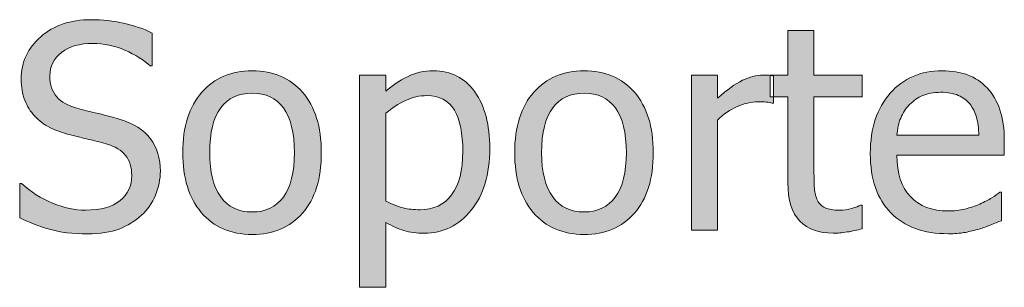
# Model space of a CAD drawing. Units: inches. Extents: x -566 to 1303, y -841 to 201.
# Drawn here: x 15 to 57, y 96 to 107 of the extents above; entities that cross this region are included whole.
import ezdxf

# ---------------------------------------------------------------- set-up
doc = ezdxf.new("R2010")
doc.units = ezdxf.units.IN
doc.header["$MEASUREMENT"] = 0
doc.layers.add('Capa 1', color=7, linetype='Continuous')

# ---------------------------------------------------------------- blocks, each defined once
blk = doc.blocks.new('block 2')
at = {"layer": 'Capa 1', "true_color": 0x505050}
h = blk.add_hatch(color=251, dxfattribs=at)
h.dxf.hatch_style = 2
edge = h.paths.add_edge_path()
edge.add_spline(control_points=[(19.476, 98.227), (19.83, 98.363), (20.147, 98.559), (20.428, 98.812), (20.678, 99.043), (20.873, 99.324), (21.011, 99.656), (21.15, 99.988), (21.219, 100.324), (21.219, 100.664), (21.219, 101.207), (21.081, 101.664), (20.803, 102.035), (20.526, 102.406), (20.086, 102.684), (19.485, 102.867), (19.25, 102.938), (18.956, 103.015), (18.6, 103.099), (18.245, 103.183), (17.944, 103.258), (17.698, 103.324), (17.327, 103.426), (17.043, 103.586), (16.848, 103.805), (16.653, 104.023), (16.555, 104.318), (16.555, 104.689), (16.555, 105.1), (16.721, 105.431), (17.053, 105.683), (17.385, 105.935), (17.821, 106.061), (18.36, 106.061), (18.836, 106.061), (19.292, 105.966), (19.725, 105.776), (20.159, 105.587), (20.514, 105.365), (20.792, 105.111), (20.792, 105.111), (20.879, 105.111), (20.879, 105.111), (20.879, 105.111), (20.879, 106.5), (20.879, 106.5), (20.508, 106.68), (20.105, 106.818), (19.669, 106.916), (19.234, 107.014), (18.772, 107.062), (18.284, 107.062), (17.428, 107.062), (16.725, 106.823), (16.174, 106.345), (15.624, 105.866), (15.348, 105.273), (15.348, 104.566), (15.348, 104.227), (15.398, 103.927), (15.498, 103.667), (15.597, 103.407), (15.737, 103.182), (15.917, 102.99), (16.1, 102.795), (16.311, 102.637), (16.549, 102.516), (16.788, 102.395), (17.057, 102.295), (17.358, 102.217), (17.694, 102.131), (17.973, 102.062), (18.196, 102.012), (18.418, 101.961), (18.665, 101.896), (18.934, 101.818), (19.309, 101.713), (19.583, 101.551), (19.754, 101.332), (19.926, 101.113), (20.012, 100.83), (20.012, 100.482), (20.012, 100.045), (19.848, 99.692), (19.52, 99.425), (19.192, 99.157), (18.708, 99.023), (18.067, 99.023), (17.618, 99.023), (17.151, 99.122), (16.667, 99.319), (16.182, 99.517), (15.749, 99.795), (15.366, 100.154), (15.366, 100.154), (15.284, 100.154), (15.284, 100.154), (15.284, 100.154), (15.284, 98.701), (15.284, 98.701), (15.674, 98.51), (16.091, 98.349), (16.535, 98.218), (16.978, 98.087), (17.516, 98.021), (18.149, 98.021), (18.68, 98.021), (19.123, 98.09), (19.476, 98.227), (19.476, 98.227), (19.476, 98.227), (19.476, 98.227)], knot_values=[0, 0, 0, 0, 1, 1, 1, 2, 2, 2, 3, 3, 3, 4, 4, 4, 5, 5, 5, 6, 6, 6, 7, 7, 7, 8, 8, 8, 9, 9, 9, 10, 10, 10, 11, 11, 11, 12, 12, 12, 13, 13, 13, 14, 14, 14, 15, 15, 15, 16, 16, 16, 17, 17, 17, 18, 18, 18, 19, 19, 19, 20, 20, 20, 21, 21, 21, 22, 22, 22, 23, 23, 23, 24, 24, 24, 25, 25, 25, 26, 26, 26, 27, 27, 27, 28, 28, 28, 29, 29, 29, 30, 30, 30, 31, 31, 31, 32, 32, 32, 33, 33, 33, 34, 34, 34, 35, 35, 35, 36, 36, 36, 37, 37, 37, 37], degree=3, periodic=1)
edge = h.paths.add_edge_path()
edge.add_spline(control_points=[(27.215, 104.001), (26.684, 104.604), (25.977, 104.906), (25.094, 104.906), (24.215, 104.906), (23.507, 104.604), (22.97, 103.998), (22.433, 103.393), (22.164, 102.543), (22.164, 101.449), (22.164, 100.387), (22.425, 99.546), (22.946, 98.927), (23.468, 98.308), (24.184, 97.998), (25.094, 97.998), (25.977, 97.998), (26.684, 98.298), (27.215, 98.897), (27.746, 99.497), (28.012, 100.348), (28.012, 101.449), (28.012, 102.547), (27.746, 103.397), (27.215, 104.001), (27.215, 104.001), (27.215, 104.001), (27.215, 104.001)], knot_values=[0, 0, 0, 0, 1, 1, 1, 2, 2, 2, 3, 3, 3, 4, 4, 4, 5, 5, 5, 6, 6, 6, 7, 7, 7, 8, 8, 8, 9, 9, 9, 9], degree=3, periodic=1)
edge = h.paths.add_edge_path()
edge.add_spline(control_points=[(26.409, 99.571), (26.099, 99.155), (25.66, 98.947), (25.094, 98.947), (24.52, 98.947), (24.077, 99.159), (23.767, 99.583), (23.456, 100.007), (23.301, 100.629), (23.301, 101.449), (23.301, 102.297), (23.456, 102.927), (23.767, 103.339), (24.077, 103.751), (24.52, 103.957), (25.094, 103.957), (25.664, 103.957), (26.104, 103.751), (26.412, 103.339), (26.721, 102.927), (26.875, 102.297), (26.875, 101.449), (26.875, 100.613), (26.72, 99.987), (26.409, 99.571), (26.409, 99.571), (26.409, 99.571), (26.409, 99.571)], knot_values=[0, 0, 0, 0, 1, 1, 1, 2, 2, 2, 3, 3, 3, 4, 4, 4, 5, 5, 5, 6, 6, 6, 7, 7, 7, 8, 8, 8, 9, 9, 9, 9], degree=3, periodic=1)
h = blk.add_hatch(color=251, dxfattribs=at)
h.dxf.hatch_style = 2
edge = h.paths.add_edge_path()
edge.add_spline(control_points=[(47.098, 104.689), (47.027, 104.701), (46.965, 104.71), (46.908, 104.716), (46.852, 104.722), (46.766, 104.725), (46.652, 104.725), (46.371, 104.725), (46.082, 104.651), (45.783, 104.505), (45.484, 104.358), (45.133, 104.107), (44.73, 103.752), (44.73, 103.752), (44.73, 104.725), (44.73, 104.725), (44.73, 104.725), (43.629, 104.725), (43.629, 104.725), (43.629, 104.725), (43.629, 98.18), (43.629, 98.18), (43.629, 98.18), (44.73, 98.18), (44.73, 98.18), (44.73, 98.18), (44.73, 102.826), (44.73, 102.826), (44.992, 103.08), (45.27, 103.271), (45.562, 103.4), (45.855, 103.529), (46.15, 103.594), (46.447, 103.594), (46.576, 103.594), (46.688, 103.591), (46.779, 103.585), (46.871, 103.579), (46.957, 103.564), (47.039, 103.541), (47.039, 103.541), (47.098, 103.541), (47.098, 103.541), (47.098, 103.541), (47.098, 104.689), (47.098, 104.689), (47.098, 104.689), (47.098, 104.689), (47.098, 104.689)], knot_values=[0, 0, 0, 0, 1, 1, 1, 2, 2, 2, 3, 3, 3, 4, 4, 4, 5, 5, 5, 6, 6, 6, 7, 7, 7, 8, 8, 8, 9, 9, 9, 10, 10, 10, 11, 11, 11, 12, 12, 12, 13, 13, 13, 14, 14, 14, 15, 15, 15, 16, 16, 16, 16], degree=3, periodic=1)
edge = h.paths.add_edge_path()
edge.add_spline(control_points=[(50.199, 98.101), (50.412, 98.134), (50.621, 98.18), (50.828, 98.238), (50.828, 98.238), (50.828, 99.229), (50.828, 99.229), (50.828, 99.229), (50.764, 99.229), (50.764, 99.229), (50.689, 99.193), (50.568, 99.149), (50.4, 99.097), (50.232, 99.044), (50.059, 99.018), (49.879, 99.018), (49.625, 99.018), (49.424, 99.052), (49.275, 99.12), (49.127, 99.188), (49.02, 99.291), (48.953, 99.428), (48.875, 99.584), (48.83, 99.752), (48.818, 99.932), (48.807, 100.111), (48.801, 100.367), (48.801, 100.699), (48.801, 100.699), (48.801, 103.811), (48.801, 103.811), (48.801, 103.811), (50.828, 103.811), (50.828, 103.811), (50.828, 103.811), (50.828, 104.725), (50.828, 104.725), (50.828, 104.725), (48.801, 104.725), (48.801, 104.725), (48.801, 104.725), (48.801, 106.605), (48.801, 106.605), (48.801, 106.605), (47.699, 106.605), (47.699, 106.605), (47.699, 106.605), (47.699, 104.725), (47.699, 104.725), (47.699, 104.725), (46.955, 104.725), (46.955, 104.725), (46.955, 104.725), (46.955, 103.811), (46.955, 103.811), (46.955, 103.811), (47.699, 103.811), (47.699, 103.811), (47.699, 103.811), (47.699, 100.184), (47.699, 100.184), (47.699, 99.445), (47.867, 98.905), (48.203, 98.563), (48.539, 98.222), (49.008, 98.051), (49.609, 98.051), (49.789, 98.051), (49.986, 98.067), (50.199, 98.101), (50.199, 98.101), (50.199, 98.101), (50.199, 98.101)], knot_values=[0, 0, 0, 0, 1, 1, 1, 2, 2, 2, 3, 3, 3, 4, 4, 4, 5, 5, 5, 6, 6, 6, 7, 7, 7, 8, 8, 8, 9, 9, 9, 10, 10, 10, 11, 11, 11, 12, 12, 12, 13, 13, 13, 14, 14, 14, 15, 15, 15, 16, 16, 16, 17, 17, 17, 18, 18, 18, 19, 19, 19, 20, 20, 20, 21, 21, 21, 22, 22, 22, 23, 23, 23, 24, 24, 24, 24], degree=3, periodic=1)
h = blk.add_hatch(color=251, dxfattribs=at)
h.dxf.hatch_style = 2
edge = h.paths.add_edge_path()
edge.add_spline(control_points=[(34.49, 104.016), (34.07, 104.609), (33.485, 104.906), (32.735, 104.906), (32.34, 104.906), (31.976, 104.823), (31.642, 104.657), (31.308, 104.491), (31.004, 104.285), (30.731, 104.039), (30.731, 104.039), (30.731, 104.725), (30.731, 104.725), (30.731, 104.725), (29.629, 104.725), (29.629, 104.725), (29.629, 104.725), (29.629, 95.766), (29.629, 95.766), (29.629, 95.766), (30.731, 95.766), (30.731, 95.766), (30.731, 95.766), (30.731, 98.508), (30.731, 98.508), (30.993, 98.352), (31.249, 98.236), (31.499, 98.162), (31.749, 98.088), (32.036, 98.051), (32.36, 98.051), (33.157, 98.051), (33.816, 98.374), (34.337, 99.021), (34.859, 99.667), (35.12, 100.535), (35.12, 101.625), (35.12, 102.625), (34.91, 103.422), (34.49, 104.016), (34.49, 104.016), (34.49, 104.016), (34.49, 104.016)], knot_values=[0, 0, 0, 0, 1, 1, 1, 2, 2, 2, 3, 3, 3, 4, 4, 4, 5, 5, 5, 6, 6, 6, 7, 7, 7, 8, 8, 8, 9, 9, 9, 10, 10, 10, 11, 11, 11, 12, 12, 12, 13, 13, 13, 14, 14, 14, 14], degree=3, periodic=1)
edge = h.paths.add_edge_path()
edge.add_spline(control_points=[(33.508, 99.668), (33.192, 99.25), (32.749, 99.041), (32.178, 99.041), (31.913, 99.041), (31.677, 99.066), (31.472, 99.117), (31.267, 99.168), (31.02, 99.264), (30.731, 99.404), (30.731, 99.404), (30.731, 103.113), (30.731, 103.113), (30.993, 103.332), (31.269, 103.511), (31.56, 103.649), (31.851, 103.788), (32.153, 103.857), (32.465, 103.857), (33, 103.857), (33.387, 103.651), (33.625, 103.239), (33.864, 102.827), (33.983, 102.248), (33.983, 101.502), (33.983, 100.697), (33.825, 100.086), (33.508, 99.668), (33.508, 99.668), (33.508, 99.668), (33.508, 99.668)], knot_values=[0, 0, 0, 0, 1, 1, 1, 2, 2, 2, 3, 3, 3, 4, 4, 4, 5, 5, 5, 6, 6, 6, 7, 7, 7, 8, 8, 8, 9, 9, 9, 10, 10, 10, 10], degree=3, periodic=1)
edge = h.paths.add_edge_path()
edge.add_spline(control_points=[(41.223, 104.001), (40.691, 104.604), (39.984, 104.906), (39.101, 104.906), (38.222, 104.906), (37.514, 104.604), (36.977, 103.998), (36.44, 103.393), (36.171, 102.543), (36.171, 101.449), (36.171, 100.387), (36.432, 99.546), (36.954, 98.927), (37.475, 98.308), (38.191, 97.998), (39.101, 97.998), (39.984, 97.998), (40.691, 98.298), (41.223, 98.897), (41.754, 99.497), (42.02, 100.348), (42.02, 101.449), (42.02, 102.547), (41.754, 103.397), (41.223, 104.001), (41.223, 104.001), (41.223, 104.001), (41.223, 104.001)], knot_values=[0, 0, 0, 0, 1, 1, 1, 2, 2, 2, 3, 3, 3, 4, 4, 4, 5, 5, 5, 6, 6, 6, 7, 7, 7, 8, 8, 8, 9, 9, 9, 9], degree=3, periodic=1)
edge = h.paths.add_edge_path()
edge.add_spline(control_points=[(40.416, 99.571), (40.105, 99.155), (39.667, 98.947), (39.101, 98.947), (38.527, 98.947), (38.084, 99.159), (37.774, 99.583), (37.463, 100.007), (37.308, 100.629), (37.308, 101.449), (37.308, 102.297), (37.463, 102.927), (37.774, 103.339), (38.084, 103.751), (38.527, 103.957), (39.101, 103.957), (39.671, 103.957), (40.111, 103.751), (40.42, 103.339), (40.729, 102.927), (40.883, 102.297), (40.883, 101.449), (40.883, 100.613), (40.727, 99.987), (40.416, 99.571), (40.416, 99.571), (40.416, 99.571), (40.416, 99.571)], knot_values=[0, 0, 0, 0, 1, 1, 1, 2, 2, 2, 3, 3, 3, 4, 4, 4, 5, 5, 5, 6, 6, 6, 7, 7, 7, 8, 8, 8, 9, 9, 9, 9], degree=3, periodic=1)
h = blk.add_hatch(color=251, dxfattribs=at)
h.dxf.hatch_style = 2
edge = h.paths.add_edge_path()
edge.add_spline(control_points=[(55.131, 98.074), (55.305, 98.105), (55.498, 98.15), (55.713, 98.209), (55.865, 98.252), (56.037, 98.312), (56.229, 98.388), (56.42, 98.464), (56.58, 98.527), (56.709, 98.578), (56.709, 98.578), (56.709, 99.779), (56.709, 99.779), (56.709, 99.779), (56.645, 99.779), (56.645, 99.779), (56.555, 99.705), (56.441, 99.626), (56.305, 99.542), (56.168, 99.458), (56, 99.371), (55.801, 99.281), (55.613, 99.195), (55.404, 99.125), (55.172, 99.07), (54.939, 99.016), (54.701, 98.988), (54.459, 98.988), (53.783, 98.988), (53.254, 99.189), (52.871, 99.592), (52.488, 99.994), (52.297, 100.576), (52.297, 101.338), (52.297, 101.338), (56.832, 101.338), (56.832, 101.338), (56.832, 101.338), (56.832, 101.936), (56.832, 101.936), (56.832, 102.459), (56.77, 102.901), (56.645, 103.263), (56.52, 103.624), (56.34, 103.93), (56.105, 104.18), (55.871, 104.43), (55.598, 104.613), (55.285, 104.73), (54.973, 104.848), (54.613, 104.906), (54.207, 104.906), (53.305, 104.906), (52.574, 104.591), (52.016, 103.96), (51.457, 103.329), (51.178, 102.48), (51.178, 101.414), (51.178, 100.332), (51.467, 99.497), (52.043, 98.909), (52.619, 98.321), (53.428, 98.027), (54.471, 98.027), (54.736, 98.027), (54.957, 98.043), (55.131, 98.074), (55.131, 98.074), (55.131, 98.074), (55.131, 98.074)], knot_values=[0, 0, 0, 0, 1, 1, 1, 2, 2, 2, 3, 3, 3, 4, 4, 4, 5, 5, 5, 6, 6, 6, 7, 7, 7, 8, 8, 8, 9, 9, 9, 10, 10, 10, 11, 11, 11, 12, 12, 12, 13, 13, 13, 14, 14, 14, 15, 15, 15, 16, 16, 16, 17, 17, 17, 18, 18, 18, 19, 19, 19, 20, 20, 20, 21, 21, 21, 22, 22, 22, 23, 23, 23, 23], degree=3, periodic=1)
edge = h.paths.add_edge_path()
edge.add_spline(control_points=[(52.297, 102.182), (52.32, 102.459), (52.375, 102.702), (52.461, 102.911), (52.547, 103.12), (52.672, 103.311), (52.836, 103.482), (53.004, 103.65), (53.191, 103.778), (53.396, 103.866), (53.602, 103.954), (53.85, 103.998), (54.143, 103.998), (54.439, 103.998), (54.689, 103.955), (54.891, 103.869), (55.092, 103.783), (55.256, 103.658), (55.385, 103.494), (55.502, 103.346), (55.592, 103.164), (55.654, 102.949), (55.717, 102.734), (55.752, 102.479), (55.76, 102.182), (55.76, 102.182), (52.297, 102.182), (52.297, 102.182), (52.297, 102.182), (52.297, 102.182), (52.297, 102.182)], knot_values=[0, 0, 0, 0, 1, 1, 1, 2, 2, 2, 3, 3, 3, 4, 4, 4, 5, 5, 5, 6, 6, 6, 7, 7, 7, 8, 8, 8, 9, 9, 9, 10, 10, 10, 10], degree=3, periodic=1)
at = {"layer": 'Capa 1', "lineweight": 0}
for points, knots in [([(19.476, 98.227), (19.83, 98.363), (20.147, 98.559), (20.428, 98.812), (20.678, 99.043), (20.873, 99.324), (21.011, 99.656), (21.15, 99.988), (21.219, 100.324), (21.219, 100.664), (21.219, 101.207), (21.081, 101.664), (20.803, 102.035), (20.526, 102.406), (20.086, 102.684), (19.485, 102.867), (19.25, 102.938), (18.956, 103.015), (18.6, 103.099), (18.245, 103.183), (17.944, 103.258), (17.698, 103.324), (17.327, 103.426), (17.043, 103.586), (16.848, 103.805), (16.653, 104.023), (16.555, 104.318), (16.555, 104.689), (16.555, 105.1), (16.721, 105.431), (17.053, 105.683), (17.385, 105.935), (17.821, 106.061), (18.36, 106.061), (18.836, 106.061), (19.292, 105.966), (19.725, 105.776), (20.159, 105.587), (20.514, 105.365), (20.792, 105.111), (20.792, 105.111), (20.879, 105.111), (20.879, 105.111), (20.879, 105.111), (20.879, 106.5), (20.879, 106.5), (20.508, 106.68), (20.105, 106.818), (19.669, 106.916), (19.234, 107.014), (18.772, 107.062), (18.284, 107.062), (17.428, 107.062), (16.725, 106.823), (16.174, 106.345), (15.624, 105.866), (15.348, 105.273), (15.348, 104.566), (15.348, 104.227), (15.398, 103.927), (15.498, 103.667), (15.597, 103.407), (15.737, 103.182), (15.917, 102.99), (16.1, 102.795), (16.311, 102.637), (16.549, 102.516), (16.788, 102.395), (17.057, 102.295), (17.358, 102.217), (17.694, 102.131), (17.973, 102.062), (18.196, 102.012), (18.418, 101.961), (18.665, 101.896), (18.934, 101.818), (19.309, 101.713), (19.583, 101.551), (19.754, 101.332), (19.926, 101.113), (20.012, 100.83), (20.012, 100.482), (20.012, 100.045), (19.848, 99.692), (19.52, 99.425), (19.192, 99.157), (18.708, 99.023), (18.067, 99.023), (17.618, 99.023), (17.151, 99.122), (16.667, 99.319), (16.182, 99.517), (15.749, 99.795), (15.366, 100.154), (15.366, 100.154), (15.284, 100.154), (15.284, 100.154), (15.284, 100.154), (15.284, 98.701), (15.284, 98.701), (15.674, 98.51), (16.091, 98.349), (16.535, 98.218), (16.978, 98.087), (17.516, 98.021), (18.149, 98.021), (18.68, 98.021), (19.123, 98.09), (19.476, 98.227), (19.476, 98.227), (19.476, 98.227), (19.476, 98.227)], [0, 0, 0, 0, 1, 1, 1, 2, 2, 2, 3, 3, 3, 4, 4, 4, 5, 5, 5, 6, 6, 6, 7, 7, 7, 8, 8, 8, 9, 9, 9, 10, 10, 10, 11, 11, 11, 12, 12, 12, 13, 13, 13, 14, 14, 14, 15, 15, 15, 16, 16, 16, 17, 17, 17, 18, 18, 18, 19, 19, 19, 20, 20, 20, 21, 21, 21, 22, 22, 22, 23, 23, 23, 24, 24, 24, 25, 25, 25, 26, 26, 26, 27, 27, 27, 28, 28, 28, 29, 29, 29, 30, 30, 30, 31, 31, 31, 32, 32, 32, 33, 33, 33, 34, 34, 34, 35, 35, 35, 36, 36, 36, 37, 37, 37, 37]), ([(50.199, 98.101), (50.412, 98.134), (50.621, 98.18), (50.828, 98.238), (50.828, 98.238), (50.828, 99.229), (50.828, 99.229), (50.828, 99.229), (50.764, 99.229), (50.764, 99.229), (50.689, 99.193), (50.568, 99.149), (50.4, 99.097), (50.232, 99.044), (50.059, 99.018), (49.879, 99.018), (49.625, 99.018), (49.424, 99.052), (49.275, 99.12), (49.127, 99.188), (49.02, 99.291), (48.953, 99.428), (48.875, 99.584), (48.83, 99.752), (48.818, 99.932), (48.807, 100.111), (48.801, 100.367), (48.801, 100.699), (48.801, 100.699), (48.801, 103.811), (48.801, 103.811), (48.801, 103.811), (50.828, 103.811), (50.828, 103.811), (50.828, 103.811), (50.828, 104.725), (50.828, 104.725), (50.828, 104.725), (48.801, 104.725), (48.801, 104.725), (48.801, 104.725), (48.801, 106.605), (48.801, 106.605), (48.801, 106.605), (47.699, 106.605), (47.699, 106.605), (47.699, 106.605), (47.699, 104.725), (47.699, 104.725), (47.699, 104.725), (46.955, 104.725), (46.955, 104.725), (46.955, 104.725), (46.955, 103.811), (46.955, 103.811), (46.955, 103.811), (47.699, 103.811), (47.699, 103.811), (47.699, 103.811), (47.699, 100.184), (47.699, 100.184), (47.699, 99.445), (47.867, 98.905), (48.203, 98.563), (48.539, 98.222), (49.008, 98.051), (49.609, 98.051), (49.789, 98.051), (49.986, 98.067), (50.199, 98.101), (50.199, 98.101), (50.199, 98.101), (50.199, 98.101)], [0, 0, 0, 0, 1, 1, 1, 2, 2, 2, 3, 3, 3, 4, 4, 4, 5, 5, 5, 6, 6, 6, 7, 7, 7, 8, 8, 8, 9, 9, 9, 10, 10, 10, 11, 11, 11, 12, 12, 12, 13, 13, 13, 14, 14, 14, 15, 15, 15, 16, 16, 16, 17, 17, 17, 18, 18, 18, 19, 19, 19, 20, 20, 20, 21, 21, 21, 22, 22, 22, 23, 23, 23, 24, 24, 24, 24]), ([(27.215, 104.001), (26.684, 104.604), (25.977, 104.906), (25.094, 104.906), (24.215, 104.906), (23.507, 104.604), (22.97, 103.998), (22.433, 103.393), (22.164, 102.543), (22.164, 101.449), (22.164, 100.387), (22.425, 99.546), (22.946, 98.927), (23.468, 98.308), (24.184, 97.998), (25.094, 97.998), (25.977, 97.998), (26.684, 98.298), (27.215, 98.897), (27.746, 99.497), (28.012, 100.348), (28.012, 101.449), (28.012, 102.547), (27.746, 103.397), (27.215, 104.001), (27.215, 104.001), (27.215, 104.001), (27.215, 104.001)], [0, 0, 0, 0, 1, 1, 1, 2, 2, 2, 3, 3, 3, 4, 4, 4, 5, 5, 5, 6, 6, 6, 7, 7, 7, 8, 8, 8, 9, 9, 9, 9]), ([(34.49, 104.016), (34.07, 104.609), (33.485, 104.906), (32.735, 104.906), (32.34, 104.906), (31.976, 104.823), (31.642, 104.657), (31.308, 104.491), (31.004, 104.285), (30.731, 104.039), (30.731, 104.039), (30.731, 104.725), (30.731, 104.725), (30.731, 104.725), (29.629, 104.725), (29.629, 104.725), (29.629, 104.725), (29.629, 95.766), (29.629, 95.766), (29.629, 95.766), (30.731, 95.766), (30.731, 95.766), (30.731, 95.766), (30.731, 98.508), (30.731, 98.508), (30.993, 98.352), (31.249, 98.236), (31.499, 98.162), (31.749, 98.088), (32.036, 98.051), (32.36, 98.051), (33.157, 98.051), (33.816, 98.374), (34.337, 99.021), (34.859, 99.667), (35.12, 100.535), (35.12, 101.625), (35.12, 102.625), (34.91, 103.422), (34.49, 104.016), (34.49, 104.016), (34.49, 104.016), (34.49, 104.016)], [0, 0, 0, 0, 1, 1, 1, 2, 2, 2, 3, 3, 3, 4, 4, 4, 5, 5, 5, 6, 6, 6, 7, 7, 7, 8, 8, 8, 9, 9, 9, 10, 10, 10, 11, 11, 11, 12, 12, 12, 13, 13, 13, 14, 14, 14, 14]), ([(41.223, 104.001), (40.691, 104.604), (39.984, 104.906), (39.101, 104.906), (38.222, 104.906), (37.514, 104.604), (36.977, 103.998), (36.44, 103.393), (36.171, 102.543), (36.171, 101.449), (36.171, 100.387), (36.432, 99.546), (36.954, 98.927), (37.475, 98.308), (38.191, 97.998), (39.101, 97.998), (39.984, 97.998), (40.691, 98.298), (41.223, 98.897), (41.754, 99.497), (42.02, 100.348), (42.02, 101.449), (42.02, 102.547), (41.754, 103.397), (41.223, 104.001), (41.223, 104.001), (41.223, 104.001), (41.223, 104.001)], [0, 0, 0, 0, 1, 1, 1, 2, 2, 2, 3, 3, 3, 4, 4, 4, 5, 5, 5, 6, 6, 6, 7, 7, 7, 8, 8, 8, 9, 9, 9, 9]), ([(47.098, 104.689), (47.027, 104.701), (46.965, 104.71), (46.908, 104.716), (46.852, 104.722), (46.766, 104.725), (46.652, 104.725), (46.371, 104.725), (46.082, 104.651), (45.783, 104.505), (45.484, 104.358), (45.133, 104.107), (44.73, 103.752), (44.73, 103.752), (44.73, 104.725), (44.73, 104.725), (44.73, 104.725), (43.629, 104.725), (43.629, 104.725), (43.629, 104.725), (43.629, 98.18), (43.629, 98.18), (43.629, 98.18), (44.73, 98.18), (44.73, 98.18), (44.73, 98.18), (44.73, 102.826), (44.73, 102.826), (44.992, 103.08), (45.27, 103.271), (45.562, 103.4), (45.855, 103.529), (46.15, 103.594), (46.447, 103.594), (46.576, 103.594), (46.688, 103.591), (46.779, 103.585), (46.871, 103.579), (46.957, 103.564), (47.039, 103.541), (47.039, 103.541), (47.098, 103.541), (47.098, 103.541), (47.098, 103.541), (47.098, 104.689), (47.098, 104.689), (47.098, 104.689), (47.098, 104.689), (47.098, 104.689)], [0, 0, 0, 0, 1, 1, 1, 2, 2, 2, 3, 3, 3, 4, 4, 4, 5, 5, 5, 6, 6, 6, 7, 7, 7, 8, 8, 8, 9, 9, 9, 10, 10, 10, 11, 11, 11, 12, 12, 12, 13, 13, 13, 14, 14, 14, 15, 15, 15, 16, 16, 16, 16]), ([(55.131, 98.074), (55.305, 98.105), (55.498, 98.15), (55.713, 98.209), (55.865, 98.252), (56.037, 98.312), (56.229, 98.388), (56.42, 98.464), (56.58, 98.527), (56.709, 98.578), (56.709, 98.578), (56.709, 99.779), (56.709, 99.779), (56.709, 99.779), (56.645, 99.779), (56.645, 99.779), (56.555, 99.705), (56.441, 99.626), (56.305, 99.542), (56.168, 99.458), (56, 99.371), (55.801, 99.281), (55.613, 99.195), (55.404, 99.125), (55.172, 99.07), (54.939, 99.016), (54.701, 98.988), (54.459, 98.988), (53.783, 98.988), (53.254, 99.189), (52.871, 99.592), (52.488, 99.994), (52.297, 100.576), (52.297, 101.338), (52.297, 101.338), (56.832, 101.338), (56.832, 101.338), (56.832, 101.338), (56.832, 101.936), (56.832, 101.936), (56.832, 102.459), (56.77, 102.901), (56.645, 103.263), (56.52, 103.624), (56.34, 103.93), (56.105, 104.18), (55.871, 104.43), (55.598, 104.613), (55.285, 104.73), (54.973, 104.848), (54.613, 104.906), (54.207, 104.906), (53.305, 104.906), (52.574, 104.591), (52.016, 103.96), (51.457, 103.329), (51.178, 102.48), (51.178, 101.414), (51.178, 100.332), (51.467, 99.497), (52.043, 98.909), (52.619, 98.321), (53.428, 98.027), (54.471, 98.027), (54.736, 98.027), (54.957, 98.043), (55.131, 98.074), (55.131, 98.074), (55.131, 98.074), (55.131, 98.074)], [0, 0, 0, 0, 1, 1, 1, 2, 2, 2, 3, 3, 3, 4, 4, 4, 5, 5, 5, 6, 6, 6, 7, 7, 7, 8, 8, 8, 9, 9, 9, 10, 10, 10, 11, 11, 11, 12, 12, 12, 13, 13, 13, 14, 14, 14, 15, 15, 15, 16, 16, 16, 17, 17, 17, 18, 18, 18, 19, 19, 19, 20, 20, 20, 21, 21, 21, 22, 22, 22, 23, 23, 23, 23]), ([(26.409, 99.571), (26.099, 99.155), (25.66, 98.947), (25.094, 98.947), (24.52, 98.947), (24.077, 99.159), (23.767, 99.583), (23.456, 100.007), (23.301, 100.629), (23.301, 101.449), (23.301, 102.297), (23.456, 102.927), (23.767, 103.339), (24.077, 103.751), (24.52, 103.957), (25.094, 103.957), (25.664, 103.957), (26.104, 103.751), (26.412, 103.339), (26.721, 102.927), (26.875, 102.297), (26.875, 101.449), (26.875, 100.613), (26.72, 99.987), (26.409, 99.571), (26.409, 99.571), (26.409, 99.571), (26.409, 99.571)], [0, 0, 0, 0, 1, 1, 1, 2, 2, 2, 3, 3, 3, 4, 4, 4, 5, 5, 5, 6, 6, 6, 7, 7, 7, 8, 8, 8, 9, 9, 9, 9]), ([(40.416, 99.571), (40.105, 99.155), (39.667, 98.947), (39.101, 98.947), (38.527, 98.947), (38.084, 99.159), (37.774, 99.583), (37.463, 100.007), (37.308, 100.629), (37.308, 101.449), (37.308, 102.297), (37.463, 102.927), (37.774, 103.339), (38.084, 103.751), (38.527, 103.957), (39.101, 103.957), (39.671, 103.957), (40.111, 103.751), (40.42, 103.339), (40.729, 102.927), (40.883, 102.297), (40.883, 101.449), (40.883, 100.613), (40.727, 99.987), (40.416, 99.571), (40.416, 99.571), (40.416, 99.571), (40.416, 99.571)], [0, 0, 0, 0, 1, 1, 1, 2, 2, 2, 3, 3, 3, 4, 4, 4, 5, 5, 5, 6, 6, 6, 7, 7, 7, 8, 8, 8, 9, 9, 9, 9]), ([(52.297, 102.182), (52.32, 102.459), (52.375, 102.702), (52.461, 102.911), (52.547, 103.12), (52.672, 103.311), (52.836, 103.482), (53.004, 103.65), (53.191, 103.778), (53.396, 103.866), (53.602, 103.954), (53.85, 103.998), (54.143, 103.998), (54.439, 103.998), (54.689, 103.955), (54.891, 103.869), (55.092, 103.783), (55.256, 103.658), (55.385, 103.494), (55.502, 103.346), (55.592, 103.164), (55.654, 102.949), (55.717, 102.734), (55.752, 102.479), (55.76, 102.182), (55.76, 102.182), (52.297, 102.182), (52.297, 102.182), (52.297, 102.182), (52.297, 102.182), (52.297, 102.182)], [0, 0, 0, 0, 1, 1, 1, 2, 2, 2, 3, 3, 3, 4, 4, 4, 5, 5, 5, 6, 6, 6, 7, 7, 7, 8, 8, 8, 9, 9, 9, 10, 10, 10, 10]), ([(33.508, 99.668), (33.192, 99.25), (32.749, 99.041), (32.178, 99.041), (31.913, 99.041), (31.677, 99.066), (31.472, 99.117), (31.267, 99.168), (31.02, 99.264), (30.731, 99.404), (30.731, 99.404), (30.731, 103.113), (30.731, 103.113), (30.993, 103.332), (31.269, 103.511), (31.56, 103.649), (31.851, 103.788), (32.153, 103.857), (32.465, 103.857), (33, 103.857), (33.387, 103.651), (33.625, 103.239), (33.864, 102.827), (33.983, 102.248), (33.983, 101.502), (33.983, 100.697), (33.825, 100.086), (33.508, 99.668), (33.508, 99.668), (33.508, 99.668), (33.508, 99.668)], [0, 0, 0, 0, 1, 1, 1, 2, 2, 2, 3, 3, 3, 4, 4, 4, 5, 5, 5, 6, 6, 6, 7, 7, 7, 8, 8, 8, 9, 9, 9, 10, 10, 10, 10])]:
    blk.add_open_spline(points, degree=3, knots=knots, dxfattribs=at)

msp = doc.modelspace()

# ---------------------------------------------------------------- block references
at = {"layer": 'Capa 1'}
msp.add_blockref('block 2', (0, 0), dxfattribs=at)

doc.saveas('drawing.dxf')
